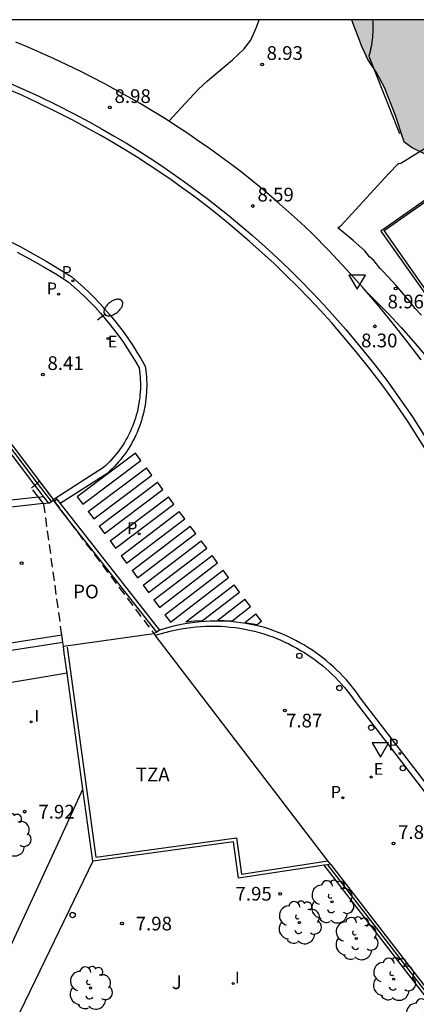
# Model space of a CAD drawing. Units: millimetres. Extents: x 580293 to 580645, y 4794790 to 4795041.
# Drawn here: x 580402 to 580424, y 4794986 to 4795040 of the extents above; entities that cross this region are included whole.
import ezdxf

# ---------------------------------------------------------------- set-up
doc = ezdxf.new("R2010")
doc.units = ezdxf.units.MM
doc.linetypes.add('TRAZOS_NORMALES', pattern=[0.75, 0.5, -0.25])
for name, color, linetype in [('010106', 9, 'Continuous'), ('020101', 3, 'CABEZA_TALUD'), ('020104', 34, 'Continuous'), ('020204', 9, 'Continuous'), ('020308', 9, 'Continuous'), ('060106', 9, 'BARANDILLA'), ('060108', 9, 'Continuous'), ('060113', 4, 'Continuous'), ('060134', 9, 'Continuous'), ('070105', 6, 'Continuous'), ('070108', 9, 'VALLA'), ('080107', 9, 'Continuous'), ('080121', 9, 'TRAZOS_NORMALES'), ('080311', 9, 'Continuous'), ('080316', 9, 'Continuous'), ('100105', 3, 'Continuous'), ('100106', 63, 'Continuous'), ('100116', 71, 'Continuous'), ('100202', 3, 'Continuous'), ('100302', 7, 'Continuous'), ('210203', 4, 'Continuous'), ('210205', 4, 'Continuous'), ('210303', 4, 'Continuous'), ('210305', 4, 'Continuous'), ('220207', 9, 'Continuous'), ('220307', 9, 'Continuous'), ('250202', 9, 'Continuous'), ('260101', 9, 'Continuous'), ('260202', 9, 'Continuous'), ('260205', 9, 'Continuous'), ('270204', 9, 'Continuous'), ('270304', 9, 'Continuous'), ('990504', 63, 'Continuous')]:
    doc.layers.add(name, color=color, linetype=linetype)
doc.styles.add('ARIAL', font='ARIAL.TTF', dxfattribs={"height": 1})
doc.styles.add('ROMANS', font='romans__.ttf', dxfattribs={"height": 1})
doc.linetypes.add('BARANDILLA', pattern='A,1,[201,DONOSTI.shx,S=0.1,R=0,X=0,Y=0],1', length=2)
doc.linetypes.add('CABEZA_TALUD', pattern='A,0.1,[204,DONOSTI.shx,S=0.15,R=0,X=0,Y=0],0,0.2', length=0.3)
doc.linetypes.add('VALLA', pattern='A,1,[200,DONOSTI.shx,S=0.1,R=0,X=0,Y=0],1', length=2)

# ---------------------------------------------------------------- blocks, each defined once
blk = doc.blocks.new('HUEPIV')
blk.add_circle((0, 0), 0.145)
blk = doc.blocks.new('PLUVI2')
blk.add_circle((0, 0), 0.055)
blk = doc.blocks.new('ARBOL')
blk.add_circle((0, 0), 0.0587)
for centre, radius, start, end in [((-0.28, 0.855), 0.3, 359.2878, 173.6078), ((0.097, 0.97), 0.21, 23.1565, 160.4665), ((0.438, 0.881), 0.24, 301.578, 139.328), ((-0.564, 0.381), 0.532, 92.28, 254.58), ((0.656, 0.288), 0.443, 319.8556, 114.7656), ((-0.091, 0.321), 0.12, 119.14, 310.56), ((0.819, -0.249), 0.383, 235.5275, 62.0275), ((-0.556, -0.339), 0.555, 142.64, 266.54), ((-0.039, -0.384), 0.21, 189.64, 323.88), ((-0.301, -0.676), 0.45, 213.78, 295.32), ((0.299, -0.624), 0.532, 224.67, 0.24)]:
    blk.add_arc(centre, radius, start, end)
blk = doc.blocks.new('COTAPU')
blk.add_circle((0, 0), 0.075)
blk = doc.blocks.new('REIND')
blk.add_circle((0, 0), 0.055)
blk = doc.blocks.new('SETRA')
at = {"linetype": 'Continuous'}
blk.add_lwpolyline([(0.451, 0.26), (-0.45, 0.26), (-0.001, -0.52)], close=True, dxfattribs=at)
blk = doc.blocks.new('PLUVI3')
blk.add_circle((0, 0), 0.055)
blk = doc.blocks.new('REGALU')
blk.add_circle((0, 0), 0.055)
blk = doc.blocks.new('FAREDI')
blk.add_line((0, 0), (0.5, 0))
blk.add_lwpolyline([(0.5, 0, 0.159986), (0.538, -0.117, 0.106322), (0.675, -0.238, 0.071006), (0.858, -0.309, 0.057309), (1.099, -0.337, 0.057309), (1.339, -0.309, 0.071006), (1.522, -0.238, 0.106322), (1.659, -0.117, 0.159986), (1.697, 0, 0.159986), (1.659, 0.117, 0.106322), (1.522, 0.238, 0.071006), (1.339, 0.309, 0.057309), (1.099, 0.337, 0.057309), (0.858, 0.309, 0.071006), (0.675, 0.238, 0.106322), (0.538, 0.117, 0.159986)], format="xyb", close=True)

msp = doc.modelspace()

# ---------------------------------------------------------------- hatches: boundary and pattern name
at = {"layer": '990504'}
msp.add_hatch(color=256, dxfattribs=at).paths.add_polyline_path([(580440.004, 4795040.242), (580420.453, 4795040.243), (580420.989, 4795038.794), (580421.365, 4795038.014), (580421.838, 4795037.302), (580422.232, 4795036.548), (580422.843, 4795035.016), (580423.306, 4795033.592), (580423.788, 4795033.239), (580424.46, 4795032.917), (580425.719, 4795032.623), (580426.517, 4795032.651), (580428.084, 4795033.141), (580429.511, 4795033.7), (580435.518, 4795035.699), (580435.837, 4795035.9), (580436.668, 4795037.069), (580437.57, 4795038.703), (580437.961, 4795039.287), (580438.894, 4795039.874)])

# ---------------------------------------------------------------- linework, layer by layer
at = {"layer": '010106', "flags": 128}
msp.add_lwpolyline([(580294.225, 4794790.253), (580644.216, 4794790.245), (580644.221, 4795040.238), (580294.231, 4795040.245)], close=True, dxfattribs=at)
at = {"layer": '020101'}
for points in [[(580421.605, 4795040.243, 8.818), (580421.605, 4795040.231, 8.818), (580421.612, 4795040.097, 8.816), (580421.616, 4795039.963, 8.815), (580421.617, 4795039.829, 8.814), (580421.615, 4795039.695, 8.812), (580421.609, 4795039.561, 8.811), (580421.601, 4795039.428, 8.809), (580421.59, 4795039.294, 8.808), (580421.576, 4795039.161, 8.807), (580421.559, 4795039.028, 8.805), (580421.539, 4795038.896, 8.804), (580421.517, 4795038.764, 8.802), (580421.491, 4795038.632, 8.801), (580421.462, 4795038.501, 8.8), (580421.431, 4795038.371, 8.798), (580421.396, 4795038.242, 8.797)], [(580421.396, 4795038.242, 8.797), (580423.064, 4795034.028, 8.757)]]:
    msp.add_polyline3d(points, dxfattribs=at)
at = {"layer": '020104', "flags": 128}
for points, elevation in [([(580410.447, 4795034.698), (580412.055, 4795036.42), (580412.573, 4795036.905), (580413.929, 4795038.042), (580414.554, 4795038.628), (580414.936, 4795039.132), (580415.252, 4795039.828), (580415.396, 4795040.243)], 9), ([(580424.275, 4795024.087), (580423.931, 4795024.458), (580423.626, 4795024.842), (580422.89, 4795025.701), (580422.205, 4795026.462), (580422.019, 4795026.637), (580421.665, 4795027.076), (580421.44, 4795027.284), (580421.183, 4795027.601), (580420.537, 4795028.172), (580419.698, 4795028.862), (580419.714, 4795028.887), (580419.866, 4795028.973), (580422.479, 4795031.821), (580422.991, 4795032.357), (580423.062, 4795032.401), (580423.109, 4795032.378), (580423.142, 4795032.393), (580424.978, 4795033.528)], 9), ([(580421.27, 4795025.357), (580422.447, 4795024.176), (580423.157, 4795023.41), (580423.839, 4795022.643), (580424.746, 4795021.569)], 8.5)]:
    msp.add_lwpolyline(points, dxfattribs=dict(at, elevation=elevation))
at = {"layer": '060106'}
msp.add_polyline3d([(580404.884, 4795005.919, 12.068), (580406.456, 4794994.436, 11.072), (580414.156, 4794995.501, 11.061), (580414.425, 4794993.516, 11.066), (580419.158, 4794994.236, 7.956)], dxfattribs=at)
at = {"layer": '060108'}
for points in [[(580434.514, 4795011.212, 8.996), (580427.533, 4795021.15, 9.235), (580422.232, 4795028.707, 9.429), (580435.043, 4795037.659, 9.296), (580438.755, 4795040.242, 9.247)], [(580401.503, 4795036.884, 9.181), (580402.448, 4795036.472, 9.14), (580403.385, 4795036.041, 9.098), (580404.313, 4795035.59, 9.056), (580405.231, 4795035.121, 9.014), (580406.141, 4795034.634, 8.973), (580406.809, 4795034.262, 8.941), (580407.472, 4795033.88, 8.909), (580408.129, 4795033.487, 8.877), (580408.78, 4795033.085, 8.845), (580409.424, 4795032.672, 8.813), (580410.063, 4795032.25, 8.781), (580410.694, 4795031.818, 8.749), (580411.32, 4795031.377, 8.717), (580411.938, 4795030.926, 8.685), (580412.549, 4795030.466, 8.654), (580413.153, 4795029.997, 8.622), (580413.75, 4795029.518, 8.59), (580414.34, 4795029.03, 8.558), (580415.029, 4795028.439, 8.528), (580415.707, 4795027.836, 8.499), (580416.374, 4795027.221, 8.469), (580417.03, 4795026.594, 8.44), (580417.675, 4795025.956, 8.411), (580418.309, 4795025.307, 8.381), (580418.931, 4795024.646, 8.352), (580419.542, 4795023.974, 8.322), (580420.14, 4795023.292, 8.293), (580420.912, 4795022.374, 8.259), (580421.663, 4795021.438, 8.225), (580422.391, 4795020.485, 8.191), (580423.098, 4795019.515, 8.157), (580423.781, 4795018.528, 8.123), (580431.835, 4795005.741, 7.832)], [(580402.164, 4795027.536, 8.532), (580402.873, 4795027.151, 8.499), (580403.574, 4795026.751, 8.465), (580404.267, 4795026.337, 8.431), (580404.95, 4795025.907, 8.398), (580405.261, 4795025.641, 8.386), (580405.564, 4795025.367, 8.374), (580405.861, 4795025.085, 8.362), (580406.15, 4795024.797, 8.349), (580406.433, 4795024.501, 8.337), (580406.708, 4795024.198, 8.325), (580406.975, 4795023.889, 8.313), (580407.235, 4795023.573, 8.301), (580407.486, 4795023.25, 8.289), (580407.73, 4795022.922, 8.277), (580407.966, 4795022.588, 8.265), (580408.193, 4795022.248, 8.253), (580408.412, 4795021.902, 8.241), (580408.622, 4795021.551, 8.229), (580408.823, 4795021.196, 8.217), (580408.847, 4795021.034, 8.208), (580408.866, 4795020.872, 8.199), (580408.88, 4795020.71, 8.19), (580408.891, 4795020.547, 8.182), (580408.897, 4795020.384, 8.173), (580408.898, 4795020.221, 8.164), (580408.895, 4795020.058, 8.155), (580408.888, 4795019.896, 8.146), (580408.876, 4795019.733, 8.137), (580408.86, 4795019.571, 8.129), (580408.839, 4795019.409, 8.12), (580408.815, 4795019.248, 8.111), (580408.785, 4795019.088, 8.102), (580408.752, 4795018.928, 8.093), (580408.714, 4795018.769, 8.085), (580408.672, 4795018.612, 8.076), (580408.626, 4795018.456, 8.067), (580408.575, 4795018.301, 8.058), (580408.52, 4795018.147, 8.049), (580408.462, 4795017.995, 8.041), (580408.399, 4795017.845, 8.032), (580408.332, 4795017.696, 8.023), (580408.261, 4795017.549, 8.014), (580408.186, 4795017.405, 8.005), (580408.107, 4795017.262, 7.997), (580408.024, 4795017.121, 7.988), (580407.938, 4795016.983, 7.979), (580407.848, 4795016.847, 7.97), (580407.754, 4795016.714, 7.961), (580407.657, 4795016.583, 7.952), (580407.556, 4795016.455, 7.944), (580407.452, 4795016.33, 7.935), (580407.344, 4795016.207, 7.926), (580407.233, 4795016.088, 7.917), (580407.119, 4795015.971, 7.908), (580407.002, 4795015.858, 7.9), (580406.882, 4795015.748, 7.891), (580404.276, 4795014.079, 7.875)], [(580404.276, 4795014.079, 7.875), (580404.138, 4795013.99, 7.875)], [(580409.707, 4795006.581, 7.908), (580410.601, 4795006.812, 7.904), (580410.864, 4795006.872, 7.902), (580411.128, 4795006.924, 7.901), (580411.393, 4795006.969, 7.9), (580411.66, 4795007.006, 7.899), (580411.927, 4795007.035, 7.897), (580412.196, 4795007.057, 7.896), (580412.464, 4795007.072, 7.895), (580412.733, 4795007.078, 7.894), (580413.003, 4795007.077, 7.892), (580413.272, 4795007.069, 7.891), (580413.54, 4795007.052, 7.89), (580413.808, 4795007.028, 7.889), (580414.076, 4795006.997, 7.887), (580414.342, 4795006.958, 7.886), (580414.607, 4795006.911, 7.885), (580414.871, 4795006.857, 7.884), (580415.133, 4795006.795, 7.882), (580415.393, 4795006.726, 7.881), (580415.651, 4795006.65, 7.88), (580415.907, 4795006.566, 7.879), (580416.135, 4795006.484, 7.876), (580416.361, 4795006.397, 7.873), (580416.585, 4795006.303, 7.87), (580416.806, 4795006.205, 7.868), (580417.025, 4795006.1, 7.865), (580417.24, 4795005.99, 7.862), (580417.453, 4795005.874, 7.859), (580417.663, 4795005.753, 7.857), (580417.87, 4795005.627, 7.854), (580418.074, 4795005.495, 7.851), (580418.274, 4795005.358, 7.848), (580418.47, 4795005.217, 7.846), (580418.663, 4795005.07, 7.843), (580418.852, 4795004.918, 7.84), (580419.037, 4795004.761, 7.837), (580419.218, 4795004.6, 7.835), (580419.395, 4795004.434, 7.832), (580419.568, 4795004.264, 7.829), (580419.736, 4795004.09, 7.826), (580419.899, 4795003.911, 7.824), (580420.058, 4795003.728, 7.821), (580420.212, 4795003.541, 7.818), (580420.362, 4795003.35, 7.815), (580420.506, 4795003.155, 7.813), (580420.645, 4795002.957, 7.81), (580427.086, 4794994.574, 7.779)], [(580392.61, 4795004.322, 7.261), (580397.575, 4795005.098, 7.454), (580404.655, 4795006.204, 7.607)], [(580404.889, 4795004.502, 7.763), (580393.158, 4795002.527, 7.751)]]:
    msp.add_polyline3d(points, dxfattribs=at)
at = {"layer": '060113'}
for points in [[(580431.603, 4795005.471, 7.716), (580423.549, 4795018.258, 8.007), (580422.87, 4795019.242, 8.041), (580422.171, 4795020.207, 8.075), (580421.449, 4795021.154, 8.109), (580420.706, 4795022.085, 8.143), (580419.94, 4795022.998, 8.177), (580419.348, 4795023.676, 8.206), (580418.743, 4795024.344, 8.236), (580418.127, 4795025.001, 8.265), (580417.499, 4795025.647, 8.295), (580416.86, 4795026.281, 8.324), (580416.209, 4795026.905, 8.353), (580415.548, 4795027.516, 8.383), (580414.876, 4795028.116, 8.412), (580414.194, 4795028.704, 8.442), (580413.61, 4795029.189, 8.474), (580413.018, 4795029.665, 8.506), (580412.419, 4795030.132, 8.538), (580411.813, 4795030.59, 8.569), (580411.2, 4795031.038, 8.601), (580410.58, 4795031.478, 8.633), (580409.954, 4795031.907, 8.665), (580409.321, 4795032.327, 8.697), (580408.682, 4795032.738, 8.729), (580408.037, 4795033.138, 8.761), (580407.386, 4795033.529, 8.793), (580406.728, 4795033.91, 8.825), (580406.066, 4795034.28, 8.857), (580405.163, 4795034.766, 8.898), (580404.252, 4795035.233, 8.94), (580403.332, 4795035.682, 8.982), (580402.403, 4795036.112, 9.024), (580401.465, 4795036.523, 9.065)], [(580401.589, 4795028.21, 8.451), (580402.313, 4795027.836, 8.418), (580403.029, 4795027.447, 8.384), (580403.737, 4795027.043, 8.35), (580404.436, 4795026.625, 8.317), (580405.146, 4795026.179, 8.283), (580405.481, 4795025.892, 8.271), (580405.791, 4795025.611, 8.259), (580406.094, 4795025.324, 8.247), (580406.39, 4795025.028, 8.235), (580406.679, 4795024.726, 8.223), (580406.96, 4795024.417, 8.211), (580407.234, 4795024.1, 8.199), (580407.499, 4795023.777, 8.186), (580407.756, 4795023.448, 8.174), (580408.006, 4795023.112, 8.162), (580408.246, 4795022.771, 8.15), (580408.479, 4795022.423, 8.138), (580408.702, 4795022.07, 8.126), (580408.917, 4795021.711, 8.114), (580409.155, 4795021.291, 8.102), (580409.189, 4795021.056, 8.093), (580409.209, 4795020.885, 8.084), (580409.225, 4795020.712, 8.076), (580409.235, 4795020.54, 8.067), (580409.242, 4795020.367, 8.058), (580409.243, 4795020.194, 8.049), (580409.24, 4795020.021, 8.04), (580409.232, 4795019.848, 8.032), (580409.22, 4795019.676, 8.023), (580409.203, 4795019.504, 8.014), (580409.181, 4795019.332, 8.005), (580409.155, 4795019.161, 7.996), (580409.124, 4795018.991, 7.987), (580409.088, 4795018.822, 7.979), (580409.048, 4795018.653, 7.97), (580409.003, 4795018.486, 7.961), (580408.954, 4795018.32, 7.952), (580408.901, 4795018.156, 7.943), (580408.843, 4795017.993, 7.935), (580408.78, 4795017.832, 7.926), (580408.713, 4795017.672, 7.917), (580408.642, 4795017.514, 7.908), (580408.567, 4795017.359, 7.899), (580408.488, 4795017.205, 7.891), (580408.404, 4795017.054, 7.882), (580408.316, 4795016.905, 7.873), (580408.225, 4795016.758, 7.864), (580408.129, 4795016.614, 7.855), (580408.03, 4795016.472, 7.847), (580407.926, 4795016.333, 7.838), (580407.819, 4795016.198, 7.829), (580407.709, 4795016.065, 7.82), (580407.595, 4795015.935, 7.811), (580407.477, 4795015.808, 7.802), (580407.356, 4795015.684, 7.794), (580407.232, 4795015.564, 7.785), (580407.108, 4795015.45, 7.776), (580404.501, 4795013.792, 7.732)], [(580403.323, 4795014.137, 7.658), (580399.476, 4795013.706, 7.573), (580400.192, 4795014.137, 7.625), (580400.381, 4795014.275, 7.623), (580400.462, 4795014.347, 7.623), (580400.537, 4795014.479, 7.623), (580400.554, 4795014.666, 7.622), (580400.502, 4795014.834, 7.621), (580400.372, 4795015.063, 7.62), (580399.988, 4795015.73, 7.625), (580399.715, 4795016.487, 7.623), (580399.095, 4795017.427, 7.611), (580398.51, 4795018.477, 7.573), (580397.994, 4795019.147, 7.535), (580395.762, 4795022.572, 7.437), (580393.605, 4795025.873, 7.28)], [(580403.323, 4795014.137, 7.658), (580403.601, 4795014.168, 7.664)], [(580404.182, 4795013.914, 7.732), (580404.32, 4795014.022, 7.732)], [(580404.32, 4795014.022, 7.732), (580404.276, 4795014.079, 7.732)], [(580404.32, 4795014.022, 7.732), (580404.501, 4795013.792, 7.732)], [(580403.6, 4795013.782, 7.634), (580398.605, 4795013.224, 7.51), (580397.267, 4795012.401, 7.38), (580394.295, 4795010.88, 7.345), (580392.527, 4795010.197, 7.296), (580391.564, 4795009.845, 7.257)], [(580403.6, 4795013.782, 7.634), (580403.871, 4795013.812, 7.641)], [(580404.568, 4795013.402, 7.732), (580404.172, 4795013.906, 7.732), (580404.182, 4795013.914, 7.732)], [(580404.501, 4795013.792, 7.732), (580409.944, 4795006.863, 7.734)], [(580409.796, 4795006.747, 7.734), (580404.568, 4795013.402, 7.732)], [(580427.377, 4794994.763, 7.677), (580420.937, 4795003.146, 7.708), (580420.795, 4795003.348, 7.71), (580420.645, 4795003.55, 7.713), (580420.49, 4795003.749, 7.716), (580420.33, 4795003.943, 7.719), (580420.165, 4795004.133, 7.721), (580419.995, 4795004.318, 7.724), (580419.821, 4795004.499, 7.727), (580419.642, 4795004.676, 7.73), (580419.458, 4795004.848, 7.732), (580419.27, 4795005.016, 7.735), (580419.078, 4795005.178, 7.738), (580418.882, 4795005.335, 7.741), (580418.682, 4795005.488, 7.743), (580418.478, 4795005.635, 7.746), (580418.27, 4795005.777, 7.749), (580418.059, 4795005.914, 7.752), (580417.845, 4795006.045, 7.755), (580417.627, 4795006.17, 7.757), (580417.406, 4795006.29, 7.76), (580417.182, 4795006.405, 7.763), (580416.955, 4795006.513, 7.766), (580416.725, 4795006.616, 7.768), (580416.493, 4795006.713, 7.771), (580416.258, 4795006.803, 7.774), (580416.021, 4795006.888, 7.777), (580415.756, 4795006.975, 7.778), (580415.486, 4795007.048, 7.779), (580415.215, 4795007.113, 7.78), (580414.941, 4795007.171, 7.782), (580414.666, 4795007.221, 7.783), (580414.39, 4795007.263, 7.784), (580414.113, 4795007.297, 7.785), (580413.835, 4795007.323, 7.787), (580413.556, 4795007.341, 7.788), (580413.277, 4795007.352, 7.789), (580412.998, 4795007.354, 7.79), (580412.718, 4795007.348, 7.791), (580412.439, 4795007.335, 7.793), (580412.161, 4795007.313, 7.794), (580411.883, 4795007.284, 7.795), (580411.606, 4795007.247, 7.796), (580411.331, 4795007.202, 7.798), (580411.056, 4795007.149, 7.799), (580410.784, 4795007.088, 7.8), (580410.513, 4795007.02, 7.801), (580409.944, 4795006.863, 7.734)], [(580404.603, 4795006.585, 7.532), (580397.487, 4795005.474, 7.38), (580392.243, 4795004.654, 7.176), (580391.741, 4795004.587, 7.172)], [(580409.796, 4795006.747, 7.734), (580409.639, 4795006.67, 7.819)], [(580409.944, 4795006.863, 7.734), (580409.796, 4795006.747, 7.734)]]:
    msp.add_polyline3d(points, dxfattribs=at)
at = {"layer": '060134'}
for points in [[(580399.119, 4794984.134, 7.875), (580401.019, 4794987.931, 7.877), (580404.511, 4794995.444, 7.833), (580405.758, 4794998.162, 7.834)], [(580406.297, 4794994.225, 7.894), (580403.4, 4794988.231, 7.926), (580400.654, 4794982.612, 7.93)]]:
    msp.add_polyline3d(points, dxfattribs=at)
at = {"layer": '070105'}
for points in [[(580403.129, 4795014.789, 7.967), (580400.652, 4795018.047, 8.361), (580397.452, 4795022.29, 8.626), (580394.654, 4795025.825, 8.835)], [(580400.906, 4795018.242, 8.336), (580404.138, 4795013.99, 7.821)], [(580403.601, 4795014.168, 7.892), (580403.129, 4795014.789, 7.967)], [(580403.871, 4795013.812, 7.849), (580403.601, 4795014.168, 7.892)], [(580404.14, 4795013.97, 7.821), (580404.027, 4795013.883, 7.832)], [(580404.138, 4795013.99, 7.821), (580404.148, 4795013.977, 7.82), (580404.14, 4795013.97, 7.821)], [(580404.027, 4795013.883, 7.832), (580403.895, 4795013.781, 7.845), (580403.871, 4795013.812, 7.849)], [(580395.752, 4794952.011, 8.03), (580397.371, 4794953.529, 8.026), (580398.99, 4794954.938, 8.025), (580401.028, 4794956.676, 8.021), (580403.545, 4794958.937, 8.015), (580406.445, 4794961.503, 7.951), (580408.795, 4794963.542, 7.899), (580413.125, 4794967.369, 7.869), (580415.675, 4794969.61, 7.848), (580417.779, 4794971.33, 7.791), (580419.944, 4794972.92, 7.769), (580421.788, 4794974.223, 7.763), (580423.453, 4794975.484, 7.751), (580424.293, 4794976.114, 7.733), (580424.348, 4794977.387, 7.773), (580424.379, 4794978.829, 7.761), (580424.524, 4794980.361, 7.776), (580424.87, 4794981.814, 7.774), (580425.312, 4794983.351, 7.761), (580425.656, 4794984.483, 7.771), (580425.775, 4794985.176, 7.772), (580418.957, 4794994.003, 7.891)], [(580419.296, 4794994.055, 7.889), (580426.093, 4794985.255, 7.771), (580425.948, 4794984.414, 7.771), (580425.6, 4794983.266, 7.761), (580425.16, 4794981.738, 7.774), (580424.821, 4794980.312, 7.776), (580424.679, 4794978.812, 7.761), (580424.648, 4794977.377, 7.773), (580424.587, 4794975.959, 7.734), (580423.634, 4794975.244, 7.752), (580421.965, 4794973.981, 7.764), (580420.119, 4794972.677, 7.77), (580417.963, 4794971.093, 7.792), (580417.276, 4794970.531, 7.81)]]:
    msp.add_polyline3d(points, dxfattribs=at)
at = {"layer": '070108'}
for points in [[(580400.784, 4795018.149, 8.348), (580403.254, 4795014.9, 7.955)], [(580403.254, 4795014.9, 7.955), (580404.027, 4795013.883, 7.832)], [(580419.126, 4794994.029, 7.89), (580425.934, 4794985.215, 7.772), (580425.802, 4794984.449, 7.771), (580425.456, 4794983.309, 7.761), (580425.015, 4794981.776, 7.774), (580424.673, 4794980.337, 7.776), (580424.529, 4794978.821, 7.761), (580424.498, 4794977.382, 7.773), (580424.44, 4794976.036, 7.734), (580423.544, 4794975.364, 7.751), (580421.876, 4794974.102, 7.763), (580420.031, 4794972.799, 7.769), (580417.871, 4794971.212, 7.791), (580415.772, 4794969.495, 7.848), (580413.224, 4794967.257, 7.869), (580408.894, 4794963.429, 7.899), (580406.544, 4794961.39, 7.951), (580403.645, 4794958.825, 8.015), (580401.127, 4794956.563, 8.021), (580399.088, 4794954.825, 8.025), (580397.471, 4794953.417, 8.026), (580395.855, 4794951.902, 8.03)]]:
    msp.add_polyline3d(points, dxfattribs=at)
at = {"layer": '080107'}
for points in [[(580404.685, 4795005.99, 12.143), (580409.639, 4795006.67, 7.819)], [(580409.639, 4795006.67, 7.819), (580409.707, 4795006.581, 7.819)], [(580409.639, 4795006.67, 7.819), (580409.639, 4795006.67, 7.819)], [(580419.296, 4794994.055, 7.889), (580419.158, 4794994.236, 7.888), (580409.707, 4795006.581, 7.819)], [(580404.737, 4795005.607, 12.11), (580404.685, 4795005.99, 12.143)], [(580404.889, 4795004.502, 12.015), (580404.737, 4795005.607, 12.11)], [(580405.758, 4794998.162, 11.47), (580404.889, 4795004.502, 12.015)], [(580406.297, 4794994.225, 11.132), (580405.758, 4794998.162, 11.47)], [(580418.957, 4794994.003, 8.107), (580414.264, 4794993.288, 11.126), (580413.994, 4794995.279, 11.121), (580406.299, 4794994.214, 11.131), (580406.297, 4794994.225, 11.132)], [(580419.126, 4794994.029, 7.998), (580418.957, 4794994.003, 8.107)], [(580419.296, 4794994.055, 7.889), (580419.126, 4794994.029, 7.998)]]:
    msp.add_polyline3d(points, dxfattribs=at)
at = {"layer": '080121'}
for points in [[(580403.254, 4795014.9, 12.754), (580403.365, 4795014.999, 12.737), (580404.14, 4795013.97, 12.737)], [(580403.323, 4795014.137, 12.807), (580402.944, 4795014.624, 12.802), (580403.129, 4795014.789, 12.773)], [(580403.129, 4795014.789, 12.773), (580403.254, 4795014.9, 12.754)], [(580403.6, 4795013.782, 12.81), (580403.323, 4795014.137, 12.807)], [(580404.14, 4795013.97, 12.737), (580404.182, 4795013.914, 12.737)], [(580404.603, 4795006.585, 12.194), (580403.62, 4795013.756, 12.811), (580403.6, 4795013.782, 12.81)], [(580404.182, 4795013.914, 12.737), (580404.568, 4795013.402, 12.737)], [(580404.568, 4795013.402, 12.737), (580409.639, 4795006.67, 12.739)], [(580404.655, 4795006.204, 12.161), (580404.603, 4795006.585, 12.194)], [(580404.685, 4795005.99, 12.143), (580404.655, 4795006.204, 12.161)]]:
    msp.add_polyline3d(points, dxfattribs=at)
at = {"layer": '100105'}
for points in [[(580438.567, 4795040.242, 9.25), (580434.997, 4795037.751, 9.296), (580422.059, 4795028.681, 9.438), (580427.423, 4795021.098, 9.243), (580434.618, 4795010.847, 8.997), (580438.6, 4795005.196, 8.804), (580443.162, 4794998.72, 8.663), (580446.871, 4795001.349, 8.591), (580449.354, 4794997.847, 8.491), (580459.361, 4795004.866, 8.371), (580466.863, 4795010.097, 8.28), (580476.664, 4795016.953, 8.166), (580484.149, 4795022.177, 8.076), (580489.526, 4795025.938, 8.021)], [(580418.273, 4795028.574, 8.632), (580417.664, 4795029.145, 8.656), (580417.009, 4795029.741, 8.682), (580416.343, 4795030.325, 8.708), (580415.669, 4795030.9, 8.733), (580415.085, 4795031.376, 8.764), (580414.494, 4795031.844, 8.796), (580413.896, 4795032.303, 8.827), (580413.292, 4795032.753, 8.858), (580412.682, 4795033.195, 8.889), (580412.065, 4795033.627, 8.92), (580411.441, 4795034.051, 8.951), (580410.812, 4795034.466, 8.982), (580410.177, 4795034.871, 9.013), (580409.536, 4795035.267, 9.044), (580408.889, 4795035.653, 9.075), (580408.236, 4795036.031, 9.106), (580407.579, 4795036.398, 9.137), (580406.916, 4795036.756, 9.168), (580406.24, 4795037.109, 9.197), (580405.559, 4795037.451, 9.225), (580404.873, 4795037.783, 9.254), (580404.182, 4795038.105, 9.283), (580403.486, 4795038.417, 9.311), (580402.786, 4795038.719, 9.34), (580402.082, 4795039.01, 9.369)]]:
    msp.add_polyline3d(points, dxfattribs=at)
at = {"layer": '100106', "elevation": 8.371, "flags": 128}
msp.add_lwpolyline([(580420.453, 4795040.243), (580420.989, 4795038.794), (580421.365, 4795038.014), (580421.838, 4795037.302), (580422.232, 4795036.548), (580422.843, 4795035.016), (580423.306, 4795033.592), (580423.788, 4795033.239), (580424.46, 4795032.917), (580425.719, 4795032.623), (580426.517, 4795032.651), (580428.084, 4795033.141), (580429.511, 4795033.7), (580435.518, 4795035.699), (580435.837, 4795035.9), (580436.668, 4795037.069), (580437.57, 4795038.703), (580437.961, 4795039.287), (580438.894, 4795039.874), (580440.004, 4795040.242)], dxfattribs=at)
at = {"layer": '100116'}
msp.add_polyline3d([(580424.259, 4795021.633, 8.363), (580423.55, 4795022.573, 8.395), (580422.824, 4795023.498, 8.427), (580421.959, 4795024.553, 8.468), (580421.072, 4795025.589, 8.509), (580420.161, 4795026.605, 8.55), (580419.228, 4795027.6, 8.591), (580418.273, 4795028.574, 8.632)], dxfattribs=at)
at = {"layer": '260101'}
for points in [[(580408.63, 4795016.542, 7.938), (580405.442, 4795014.157, 7.858)], [(580405.742, 4795013.753, 7.855), (580408.93, 4795016.142, 7.855)], [(580408.93, 4795016.142, 7.931), (580408.63, 4795016.542, 7.938)], [(580406.042, 4795013.35, 7.852), (580409.229, 4795015.742, 7.852)], [(580409.529, 4795015.342, 7.919), (580409.229, 4795015.742, 7.925)], [(580406.342, 4795012.947, 7.849), (580409.529, 4795015.342, 7.849)], [(580406.642, 4795012.543, 7.846), (580409.828, 4795014.942, 7.846)], [(580406.942, 4795012.14, 7.844), (580410.128, 4795014.542, 7.844)], [(580410.128, 4795014.542, 7.906), (580409.828, 4795014.942, 7.913)], [(580405.442, 4795014.157, 7.858), (580405.742, 4795013.753, 7.857)], [(580407.242, 4795011.736, 7.841), (580410.427, 4795014.142, 7.841)], [(580410.727, 4795013.742, 7.894), (580410.427, 4795014.142, 7.9)], [(580407.542, 4795011.333, 7.838), (580410.727, 4795013.742, 7.838)], [(580406.042, 4795013.35, 7.855), (580406.342, 4795012.947, 7.854)], [(580407.842, 4795010.929, 7.835), (580411.026, 4795013.342, 7.835)], [(580408.142, 4795010.526, 7.832), (580411.326, 4795012.942, 7.832)], [(580411.326, 4795012.942, 7.881), (580411.026, 4795013.342, 7.887)], [(580406.642, 4795012.543, 7.853), (580406.942, 4795012.14, 7.852)], [(580408.442, 4795010.123, 7.83), (580411.625, 4795012.543, 7.83)], [(580411.925, 4795012.143, 7.868), (580411.625, 4795012.543, 7.875)], [(580408.742, 4795009.719, 7.827), (580411.925, 4795012.143, 7.827)], [(580407.242, 4795011.736, 7.85), (580407.542, 4795011.333, 7.849)], [(580409.042, 4795009.316, 7.824), (580412.224, 4795011.743, 7.824)], [(580409.342, 4795008.912, 7.821), (580412.524, 4795011.343, 7.821)], [(580412.524, 4795011.343, 7.856), (580412.224, 4795011.743, 7.862)], [(580407.842, 4795010.929, 7.848), (580408.142, 4795010.526, 7.847)], [(580409.642, 4795008.509, 7.818), (580412.823, 4795010.943, 7.818)], [(580413.123, 4795010.543, 7.843), (580412.823, 4795010.943, 7.85)], [(580409.942, 4795008.105, 7.815), (580413.123, 4795010.543, 7.815)], [(580408.442, 4795010.123, 7.846), (580408.742, 4795009.719, 7.844)], [(580410.242, 4795007.702, 7.813), (580413.422, 4795010.143, 7.813)], [(580410.542, 4795007.299, 7.81), (580413.722, 4795009.743, 7.81)], [(580413.722, 4795009.743, 7.831), (580413.422, 4795010.143, 7.837)], [(580409.042, 4795009.316, 7.843), (580409.342, 4795008.912, 7.842)], [(580411.381, 4795007.31, 7.807), (580414.021, 4795009.343, 7.807)], [(580414.321, 4795008.943, 7.818), (580414.021, 4795009.343, 7.824)], [(580412.297, 4795007.383, 7.804), (580414.321, 4795008.943, 7.804)], [(580413.134, 4795007.396, 7.801), (580414.62, 4795008.544, 7.801)], [(580414.92, 4795008.144, 7.805), (580414.62, 4795008.544, 7.812)], [(580409.642, 4795008.509, 7.841), (580409.942, 4795008.105, 7.84)], [(580413.901, 4795007.355, 7.798), (580414.92, 4795008.144, 7.798)], [(580410.242, 4795007.702, 7.838), (580410.542, 4795007.299, 7.837)], [(580414.617, 4795007.277, 7.796), (580415.219, 4795007.744, 7.796)], [(580415.519, 4795007.344, 7.793), (580415.219, 4795007.744, 7.799)], [(580411.381, 4795007.31, 7.824), (580411.867, 4795007.36, 7.816), (580412.297, 4795007.383, 7.809)], [(580413.134, 4795007.396, 7.796), (580413.853, 4795007.36, 7.793), (580413.901, 4795007.355, 7.793)], [(580414.617, 4795007.277, 7.79), (580415.291, 4795007.167, 7.787)], [(580415.291, 4795007.167, 7.787), (580415.519, 4795007.344, 7.793)]]:
    msp.add_polyline3d(points, dxfattribs=at)

# ---------------------------------------------------------------- block references
at = {"layer": '020204', "rotation": 359.9987685839998}
for p in [(580415.553, 4795037.798, 8.933), (580407.232, 4795035.44, 8.979), (580415.054, 4795030.054, 8.59), (580422.864, 4795025.539, 8.956), (580421.718, 4795023.474, 8.298), (580403.563, 4795020.837, 8.414), (580402.403, 4795010.519, 7.669), (580416.797, 4795002.465, 7.874), (580402.566, 4794996.928, 7.924), (580422.744, 4794995.188, 7.835), (580416.539, 4794992.44, 7.954), (580407.89, 4794990.809, 7.984)]:
    msp.add_blockref('COTAPU', p, dxfattribs=at)
at = {"layer": '100202', "rotation": 359.9987685839998}
for p in [(580401.716, 4794995.66, 7.958), (580419.381, 4794992, 8.034), (580417.596, 4794990.863, 8.04), (580420.707, 4794989.989, 8.038), (580422.756, 4794987.767, 8.034), (580406.165, 4794987.283, 7.954), (580424.551, 4794985.537, 8.032)]:
    msp.add_blockref('ARBOL', p, dxfattribs=at)
at = {"layer": '210203', "rotation": 359.9987685839998}
for p in [(580404.426, 4795025.233, 8.429), (580408.829, 4795012.121, 7.853), (580419.968, 4794997.693, 7.869)]:
    msp.add_blockref('PLUVI2', p, dxfattribs=at)
at = {"layer": '210205', "rotation": 359.9987685839998}
for p in [(580405.207, 4795025.957, 8.249), (580423.088, 4795000.112, 7.66)]:
    msp.add_blockref('PLUVI3', p, dxfattribs=at)
at = {"layer": '220207', "rotation": 359.9987685839998}
for p in [(580407.111, 4795022.815, 8.313), (580421.52, 4794998.824, 7.828)]:
    msp.add_blockref('REGALU', p, dxfattribs=at)
at = {"layer": '250202', "rotation": 38.02683227055063}
msp.add_blockref('FAREDI', (580406.551, 4795023.825, 8.356), dxfattribs=at)
at = {"layer": '260202', "rotation": 359.9987685839998}
for p in [(580417.596, 4795005.454, 7.858), (580419.786, 4795003.688, 7.842), (580421.528, 4795001.521, 7.818), (580423.254, 4794999.31, 7.798), (580405.191, 4794991.273, 7.955)]:
    msp.add_blockref('HUEPIV', p, dxfattribs=at)
at = {"layer": '260205', "rotation": 359.9987685839998}
for p in [(580420.754, 4795026.018, 8.417), (580422.026, 4795000.431, 7.818)]:
    msp.add_blockref('SETRA', p, dxfattribs=at)
at = {"layer": '270204', "rotation": 359.9987685839998}
for p in [(580402.925, 4795001.846, 7.888), (580413.968, 4794987.533, 7.957)]:
    msp.add_blockref('REIND', p, dxfattribs=at)

# ---------------------------------------------------------------- texts
at = {"layer": '020308', "style": 'ARIAL'}
for s, p in [('8.93', (580415.803, 4795038.048, 8.933)), ('8.98', (580407.482, 4795035.69, 8.979)), ('8.59', (580415.304, 4795030.304, 8.59)), ('8.96', (580422.42, 4795024.456, 8.956)), ('8.30', (580420.973, 4795022.326, 8.298)), ('8.41', (580403.813, 4795021.087, 8.414)), ('7.87', (580416.864, 4795001.536, 7.874)), ('7.92', (580403.316, 4794996.553, 7.924)), ('7.84', (580422.994, 4794995.438, 7.835)), ('7.95', (580414.099, 4794992.065, 7.954)), ('7.98', (580408.639, 4794990.434, 7.984))]:
    msp.add_text(s, height=0.75, rotation=359.9988, dxfattribs=at).set_placement(p)
at = {"layer": '080311', "style": 'ARIAL'}
msp.add_text('TZA', height=0.75, rotation=359.9988, dxfattribs=at).set_placement((580408.647, 4794998.584))
at = {"layer": '080316', "style": 'ARIAL'}
msp.add_text('PO', height=0.75, rotation=359.9988, dxfattribs=at).set_placement((580405.217, 4795008.594))
at = {"layer": '100302', "style": 'ARIAL'}
msp.add_text('J', height=0.75, rotation=359.9988, dxfattribs=at).set_placement((580410.616, 4794987.224))
at = {"layer": '210303', "style": 'ROMANS'}
for p in [(580403.774, 4795025.222, 8.429), (580408.176, 4795012.111, 7.853), (580419.316, 4794997.683, 7.869)]:
    msp.add_text('P', height=0.65, rotation=359.9988, dxfattribs=at).set_placement(p)
at = {"layer": '210305', "style": 'ROMANS'}
for p in [(580404.584, 4795026.122, 8.249), (580422.465, 4795000.276, 7.66)]:
    msp.add_text('P', height=0.65, rotation=359.9988, dxfattribs=at).set_placement(p)
at = {"layer": '220307', "style": 'ROMANS'}
for p in [(580407.111, 4795022.318, 8.313), (580421.667, 4794998.946, 7.828)]:
    msp.add_text('E', height=0.65, rotation=359.9988, dxfattribs=at).set_placement(p)
at = {"layer": '270304', "style": 'ROMANS'}
for p in [(580403.105, 4795001.846, 7.888), (580414.071, 4794987.533, 7.957)]:
    msp.add_text('I', height=0.65, rotation=359.9988, dxfattribs=at).set_placement(p)

doc.saveas('drawing.dxf')
